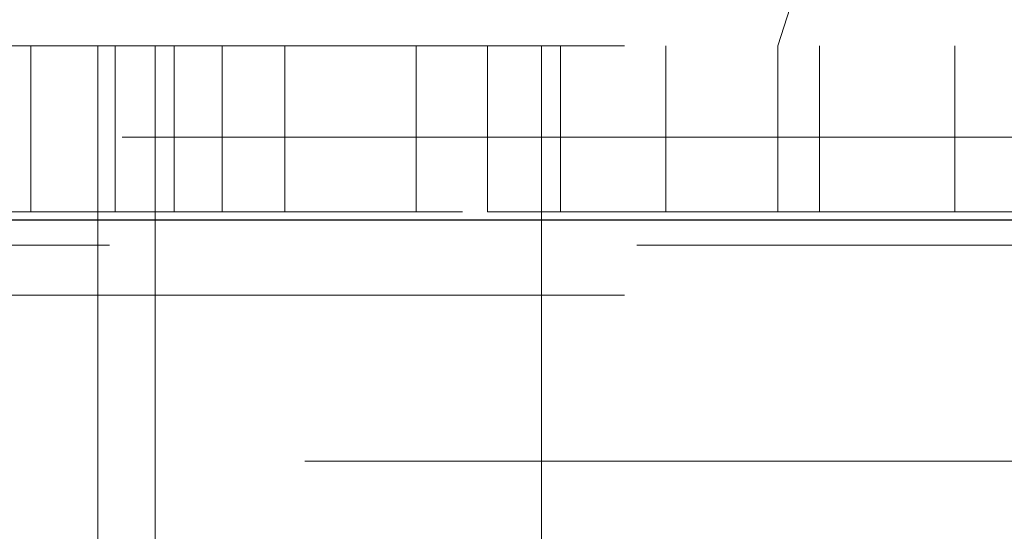
# Model space of a CAD drawing. Units: millimetres. Extents: x 11 to 205, y 5 to 292.
# Drawn here: x 79 to 80, y 115 to 115 of the extents above; entities that cross this region are included whole.
import ezdxf

# ---------------------------------------------------------------- set-up
doc = ezdxf.new("R2010")
doc.units = ezdxf.units.MM
doc.linetypes.add('HIDDEN', pattern=[1.905, 1.27, -0.635])

msp = doc.modelspace()

# ---------------------------------------------------------------- linework, layer by layer
at = {"color": 7, "linetype": 'HIDDEN', "lineweight": 18}
for p, q in [((80.8866, 117.6685), (80.0866, 115.1685)), ((61.4866, 115.1685), (80.7866, 115.1685)), ((79.1866, 115.1685), (79.1866, 114.9685)), ((79.2673, 114.6685), (79.2673, 115.1685)), ((79.2884, 114.9685), (79.2884, 115.1685)), ((79.3366, 115.1685), (79.3366, 114.6685)), ((79.3592, 115.1685), (79.3592, 114.9685)), ((79.4173, 114.9685), (79.4173, 115.1685)), ((79.4928, 114.9685), (79.4928, 115.1685)), ((79.6509, 114.9685), (79.6509, 115.1685)), ((79.7366, 114.9685), (79.7366, 115.1685)), ((79.8016, 114.6685), (79.8016, 115.1685)), ((79.8246, 115.1685), (79.8246, 114.9685)), ((79.9516, 114.9685), (79.9516, 115.1685)), ((80.0866, 114.9685), (80.0866, 115.1685)), ((80.1366, 114.9685), (80.1366, 115.1685)), ((80.2995, 115.1685), (80.2995, 114.9685)), ((56.4366, 115.0585), (110.8366, 115.0585)), ((78.4366, 114.9685), (79.7366, 114.9685)), ((79.8246, 114.9685), (79.7366, 114.9685)), ((79.8415, 114.9685), (79.8246, 114.9685)), ((80.1366, 114.9685), (79.8415, 114.9685)), ((80.1366, 114.9685), (80.8866, 114.9685)), ((81.1866, 114.9285), (72.1866, 114.9285)), ((61.4866, 114.8685), (80.7866, 114.8685)), ((80.7866, 114.6685), (61.4866, 114.6685)), ((79.2673, 114.5681), (79.2673, 114.6685)), ((79.3366, 114.6685), (79.3366, 114.5681)), ((79.8016, 114.5507), (79.8016, 114.6685))]:
    msp.add_line(p, q, dxfattribs=at)
at = {"color": 7, "linetype": 'Continuous', "lineweight": 25}
msp.add_line((110.9366, 114.9585), (56.3366, 114.9585), dxfattribs=at)

doc.saveas('drawing.dxf')
